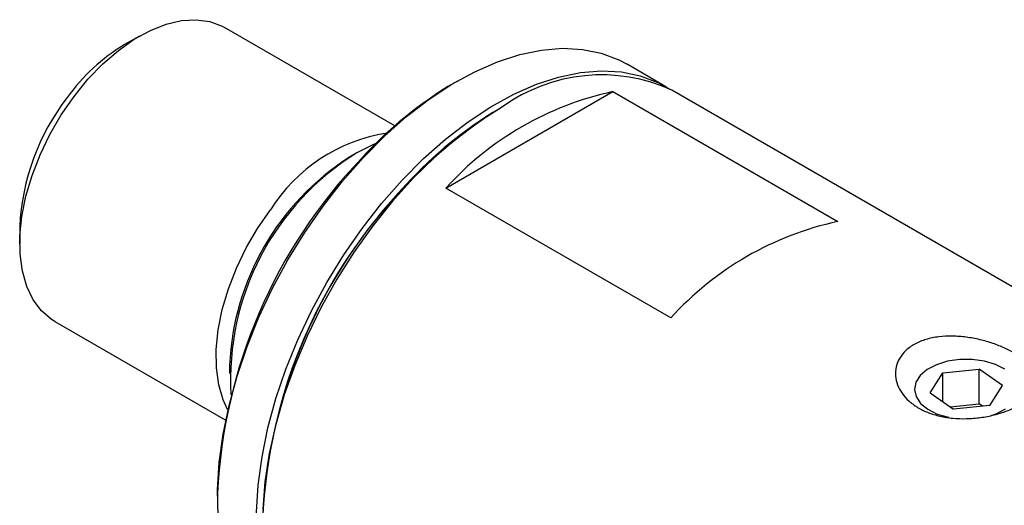
# Model space of a CAD drawing. Units: millimetres. Extents: x 14 to 279, y 11 to 183.
# Drawn here: x 209 to 256, y 43 to 66 of the extents above; entities that cross this region are included whole.
import ezdxf

# ---------------------------------------------------------------- set-up
doc = ezdxf.new("R2010")
doc.units = ezdxf.units.MM

msp = doc.modelspace()

# ---------------------------------------------------------------- linework, layer by layer
at = {"color": 7, "linetype": 'Continuous', "lineweight": 25}
for p, q in [((227.1, 60.633), (219.063, 65.273)), ((215.063, 64.876), (214.356, 64.468)), ((239.892, 62.486), (238.054, 63.547)), ((230.053, 62.754), (229.911, 62.672)), ((229.512, 57.706), (237.386, 62.252)), ((237.386, 62.252), (247.992, 56.129)), ((259.109, 51.392), (240.175, 62.322)), ((232.174, 61.529), (232.032, 61.448)), ((225.316, 59.365), (224.962, 59.161)), ((240.118, 51.583), (229.512, 57.706)), ((209.407, 55.895), (209.407, 55.079)), ((211.064, 51.416), (219.1, 46.777)), ((219.306, 49.364), (219.306, 48.956)), ((252.353, 48.054), (252.954, 48.992)), ((252.954, 48.992), (254.661, 49.161)), ((252.954, 47.637), (252.954, 48.992)), ((255.768, 48.392), (254.661, 49.161)), ((254.661, 47.528), (254.661, 49.161)), ((255.167, 47.454), (255.768, 48.392)), ((252.353, 48.054), (253.46, 47.285)), ((253.304, 47.393), (254.661, 47.528)), ((255.167, 47.454), (253.46, 47.285)), ((254.817, 47.419), (254.661, 47.528)), ((218.741, 43.322), (218.741, 43.159))]:
    msp.add_line(p, q, dxfattribs=at)
at = {"color": 7, "linetype": 'Continuous', "lineweight": 25, "flags": 128}
for points in [[(211.969, 62.026), (212.628, 62.834), (213.33, 63.562), (214.063, 64.196), (214.814, 64.726), (215.57, 65.143), (216.316, 65.438), (217.04, 65.606), (217.729, 65.645), (218.371, 65.553), (218.953, 65.333), (219.063, 65.273)], [(225.609, 59.138), (226.618, 60.154), (227.659, 61.076), (228.72, 61.894), (229.794, 62.601), (230.871, 63.192), (231.94, 63.661), (232.992, 64.003), (234.017, 64.215), (235.006, 64.296), (235.951, 64.244), (236.842, 64.061), (237.672, 63.748), (238.054, 63.547)], [(227.448, 58.077), (228.457, 59.093), (229.497, 60.014), (230.559, 60.832), (231.633, 61.54), (232.709, 62.131), (233.778, 62.599), (234.83, 62.941), (235.855, 63.154), (236.845, 63.234), (237.789, 63.183), (238.68, 63), (239.51, 62.686), (240.032, 62.402)], [(211.064, 51.416), (210.909, 51.513), (210.434, 51.918), (210.042, 52.437), (209.74, 53.062), (209.533, 53.782), (209.424, 54.583), (209.416, 55.451), (209.509, 56.37), (209.7, 57.325), (209.988, 58.298), (210.366, 59.272), (210.828, 60.229), (211.366, 61.153), (211.969, 62.026)], [(232.176, 61.53), (231.1, 60.85), (230.035, 60.058), (228.988, 59.161), (227.971, 58.167), (226.991, 57.085), (226.059, 55.925), (225.182, 54.698), (224.368, 53.414), (223.625, 52.085), (222.96, 50.724), (222.378, 49.342), (221.884, 47.952), (221.484, 46.567), (221.181, 45.199), (220.977, 43.86), (220.875, 42.563)], [(226.207, 59.803), (226.101, 59.759), (225.317, 59.366)], [(222.055, 35.834), (221.677, 36.074), (220.992, 36.638), (220.389, 37.32), (219.874, 38.114), (219.451, 39.013), (219.124, 40.009), (218.896, 41.093), (218.769, 42.254), (218.744, 43.483), (218.822, 44.768), (219.001, 46.097), (219.281, 47.459), (219.658, 48.841), (220.129, 50.231), (220.69, 51.616), (221.336, 52.984), (222.061, 54.321), (222.858, 55.617), (223.721, 56.859), (224.64, 58.037), (225.609, 59.138)], [(224.036, 34.693), (223.515, 35.012), (222.83, 35.576), (222.227, 36.259), (221.712, 37.053), (221.289, 37.952), (220.962, 38.948), (220.734, 40.031), (220.607, 41.193), (220.583, 42.421), (220.66, 43.706), (220.84, 45.036), (221.119, 46.398), (221.496, 47.78), (221.968, 49.17), (222.529, 50.555), (223.175, 51.922), (223.899, 53.26), (224.697, 54.556), (225.559, 55.798), (226.479, 56.975), (227.448, 58.077)], [(219.204, 47.268), (219.003, 47.715), (218.796, 48.434), (218.687, 49.235), (218.679, 50.103), (218.772, 51.023), (218.964, 51.977), (219.251, 52.95), (219.629, 53.924), (220.091, 54.881), (220.629, 55.805), (221.232, 56.679)], [(255.877, 49.168), (255.433, 49.391), (254.909, 49.547), (254.335, 49.626), (253.745, 49.623), (253.174, 49.539), (252.655, 49.378), (252.217, 49.15), (251.886, 48.868), (251.681, 48.549), (251.615, 48.211), (251.691, 47.873), (251.905, 47.556), (252.244, 47.278), (252.689, 47.054), (253.213, 46.899), (253.213, 46.899)], [(255.226, 46.982), (255.467, 47.068), (255.905, 47.296)]]:
    msp.add_lwpolyline(points, dxfattribs=at)
at = {"color": 7, "linetype": 'Continuous', "lineweight": 25}
for centre, radius, start, end in [((219.001, 56.71), 9.042, 120.9099, 144.3954), ((236.857, 55.043), 8, 65.4976, 125.8129), ((239.551, 46.345), 18.961, 120.5577, 137.7156), ((240.518, 47.733), 14.853, 102.1751, 137.8195), ((220.143, 55.388), 10.748, 142.2126, 177.2978), ((245.035, 41.042), 24.196, 122.501, 177.499), ((241.672, 45.12), 18.961, 120.5577, 137.7156), ((227.967, 52.434), 7.961, 98.9704, 147.778), ((243.193, 42.159), 24.48, 136.2029, 177.2766), ((231.579, 48.81), 12.285, 122.5829, 177.4171), ((231.886, 48.691), 12.534, 121.608, 183.3196), ((245.314, 40.935), 24.48, 136.2029, 177.2766), ((251.125, 41.61), 14.853, 102.1751, 137.8195)]:
    msp.add_arc(centre, radius, start, end, dxfattribs=at)
msp.add_open_spline([(254.054, 50.676), (254.274, 50.647), (254.488, 50.607), (254.907, 50.507), (255.114, 50.447), (255.505, 50.314), (255.691, 50.24), (256.045, 50.08), (256.212, 49.993), (256.514, 49.813), (256.651, 49.719), (256.896, 49.523), (257.004, 49.421), (257.18, 49.215), (257.251, 49.111), (257.355, 48.896), (257.387, 48.788), (257.409, 48.572), (257.399, 48.463), (257.334, 48.244), (257.28, 48.137), (257.128, 47.927), (257.028, 47.823), (256.787, 47.623), (256.648, 47.53), (256.331, 47.353), (256.153, 47.271), (255.777, 47.127), (255.575, 47.064), (255.158, 46.959), (254.945, 46.917), (254.51, 46.858), (254.288, 46.84), (253.855, 46.829), (253.639, 46.836), (253.217, 46.876), (253.013, 46.908), (252.622, 46.998), (252.432, 47.056), (252.079, 47.194), (251.914, 47.275), (251.611, 47.458), (251.471, 47.561), (251.226, 47.784), (251.12, 47.903), (250.942, 48.157), (250.87, 48.292), (250.767, 48.568), (250.735, 48.708), (250.712, 48.993), (250.723, 49.139), (250.787, 49.418), (250.84, 49.554), (250.994, 49.816), (251.094, 49.94), (251.333, 50.163), (251.474, 50.265), (251.793, 50.439), (251.967, 50.511), (252.345, 50.624), (252.548, 50.666), (252.963, 50.717), (253.179, 50.728), (253.616, 50.721), (253.835, 50.704), (254.054, 50.676)], degree=3, knots=[0, 0, 0, 0, 0.03125, 0.03125, 0.0625, 0.0625, 0.09375, 0.09375, 0.125, 0.125, 0.15625, 0.15625, 0.1875, 0.1875, 0.21875, 0.21875, 0.25, 0.25, 0.28125, 0.28125, 0.3125, 0.3125, 0.34375, 0.34375, 0.375, 0.375, 0.40625, 0.40625, 0.4375, 0.4375, 0.46875, 0.46875, 0.5, 0.5, 0.53125, 0.53125, 0.5625, 0.5625, 0.59375, 0.59375, 0.625, 0.625, 0.65625, 0.65625, 0.6875, 0.6875, 0.71875, 0.71875, 0.75, 0.75, 0.78125, 0.78125, 0.8125, 0.8125, 0.84375, 0.84375, 0.875, 0.875, 0.90625, 0.90625, 0.9375, 0.9375, 0.96875, 0.96875, 1, 1, 1, 1], dxfattribs=at)

doc.saveas('drawing.dxf')
